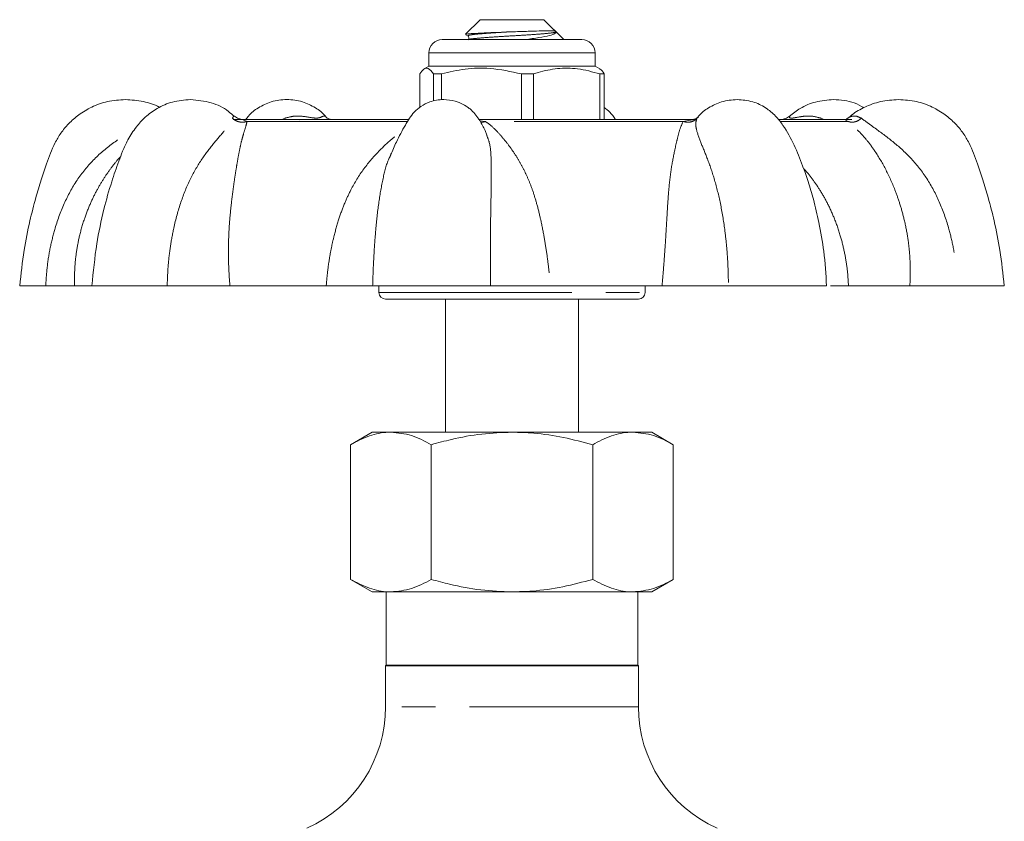
# Model space of a CAD drawing. Units: millimetres. Extents: x 169 to 217, y 81 to 267.
# Drawn here: x 175 to 212, y 236 to 267 of the extents above; entities that cross this region are included whole.
import ezdxf

# ---------------------------------------------------------------- set-up
doc = ezdxf.new("R2010")
doc.units = ezdxf.units.MM
doc.linetypes.add('PHANTOM', pattern=[12.7, 6.35, -1.27, 1.27, -1.27, 1.27, -1.27])

msp = doc.modelspace()

# ---------------------------------------------------------------- linework, layer by layer
at = {"color": 7, "linetype": 'Continuous', "lineweight": 15}
for p, q in [((191.889, 266.506), (191.339, 265.956)), ((194.289, 266.506), (191.889, 266.506)), ((195.039, 265.756), (194.289, 266.506)), ((190.464, 265.756), (194.75, 265.756)), ((191.351, 265.936), (191.438, 265.886)), ((194.75, 265.756), (195.714, 265.756)), ((189.964, 265.256), (189.964, 264.756)), ((196.214, 264.756), (196.214, 265.256)), ((189.964, 264.756), (189.792, 264.656)), ((196.214, 264.756), (189.964, 264.756)), ((196.386, 264.656), (196.214, 264.756)), ((189.622, 263.207), (189.622, 264.467)), ((190.436, 264.467), (190.14, 264.467)), ((190.14, 264.467), (190.14, 263.451)), ((190.436, 263.497), (190.436, 264.467)), ((193.902, 264.467), (193.44, 264.467)), ((193.44, 264.467), (193.44, 262.756)), ((193.902, 262.756), (193.902, 264.467)), ((196.555, 264.467), (196.389, 264.467)), ((196.389, 264.467), (196.389, 262.756)), ((196.555, 262.756), (196.555, 264.467)), ((189.211, 262.756), (182.615, 262.756)), ((186.093, 262.851), (186.108, 262.834)), ((199.957, 262.756), (191.832, 262.756)), ((200.092, 262.859), (200.069, 262.834)), ((205.629, 262.756), (203.12, 262.756)), ((205.845, 262.756), (205.636, 262.756)), ((205.856, 262.756), (205.845, 262.756)), ((192.141, 262.162), (192.079, 262.339)), ((174.589, 256.506), (175.568, 256.506)), ((177.305, 256.506), (176.652, 256.506)), ((177.305, 256.506), (180.131, 256.506)), ((186.109, 256.506), (182.488, 256.506)), ((187.851, 256.506), (192.285, 256.506)), ((188.089, 256.506), (188.089, 256.256)), ((198.725, 256.506), (194.534, 256.506)), ((198.089, 256.256), (198.089, 256.506)), ((201.221, 256.506), (204.911, 256.506)), ((208.04, 256.506), (205.733, 256.506)), ((209.827, 256.506), (211.588, 256.506)), ((189.198, 256.006), (188.339, 256.006)), ((197.839, 256.006), (189.198, 256.006)), ((190.589, 256.006), (190.589, 251.006)), ((195.589, 251.006), (195.589, 256.006)), ((187.839, 251.006), (187.026, 250.537)), ((187.839, 251.006), (188.542, 251.006)), ((188.542, 251.006), (193.089, 251.006)), ((193.089, 251.006), (197.635, 251.006)), ((197.635, 251.006), (198.339, 251.006)), ((199.151, 250.537), (198.339, 251.006)), ((187.026, 250.537), (187.026, 245.474)), ((190.057, 250.537), (190.057, 245.474)), ((196.12, 250.537), (196.12, 245.474)), ((199.151, 250.537), (199.151, 245.474)), ((187.026, 245.474), (187.839, 245.006)), ((198.339, 245.006), (199.151, 245.474)), ((188.542, 245.006), (187.839, 245.006)), ((188.364, 245.006), (188.364, 242.256)), ((193.089, 245.006), (188.542, 245.006)), ((193.089, 245.006), (197.635, 245.006)), ((198.339, 245.006), (197.635, 245.006)), ((197.814, 242.256), (197.814, 245.006)), ((188.364, 242.256), (188.339, 242.231)), ((188.339, 242.231), (188.339, 240.689)), ((188.339, 242.231), (197.839, 242.231)), ((197.814, 242.256), (188.364, 242.256)), ((197.839, 242.231), (197.814, 242.256)), ((197.839, 240.689), (197.839, 242.231))]:
    msp.add_line(p, q, dxfattribs=at)
at = {"color": 8, "linetype": 'PHANTOM', "lineweight": 0}
for p, q in [((195.066, 265.256), (189.964, 265.256)), ((196.214, 265.256), (195.066, 265.256)), ((182.989, 262.746), (183.133, 262.684)), ((184.453, 262.756), (184.55, 262.801)), ((191.878, 262.709), (192.089, 262.684)), ((199.522, 262.684), (199.855, 262.747)), ((200.069, 262.834), (200.038, 262.801)), ((204.705, 262.801), (204.804, 262.756)), ((205.721, 262.684), (205.604, 262.748)), ((189.165, 262.684), (183.133, 262.684)), ((199.522, 262.684), (192.089, 262.684)), ((205.721, 262.684), (203.19, 262.684)), ((188.089, 256.256), (188.993, 256.256)), ((188.993, 256.256), (198.089, 256.256)), ((197.839, 240.689), (188.339, 240.689))]:
    msp.add_line(p, q, dxfattribs=at)
at = {"color": 7, "linetype": 'Continuous', "lineweight": 15}
for centre, radius, start, end in [((190.464, 265.256), 0.5, 90, 180), ((195.714, 265.256), 0.5, 0, 90), ((188.339, 256.256), 0.25, 180, 270), ((197.839, 256.256), 0.25, 270, 0), ((183.339, 240.689), 5, 294.1092, 0), ((202.839, 240.689), 5, 180, 245.8632)]:
    msp.add_arc(centre, radius, start, end, dxfattribs=at)
for points, knots in [([(191.343, 265.951), (191.362, 265.958), (191.402, 265.972), (191.697, 265.992), (192.139, 266.013), (192.572, 266.031), (192.83, 266.041), (192.9, 266.044)], [0, 0, 0, 0, 0.213308, 0.450184, 0.686278, 0.914223, 1, 1, 1, 1]), ([(192.9, 266.044), (192.96, 266.046), (193.208, 266.055), (193.552, 266.065), (193.974, 266.078), (194.289, 266.086), (194.513, 266.089), (194.631, 266.089), (194.684, 266.086), (194.707, 266.079), (194.716, 266.074), (194.721, 266.07), (194.723, 266.068), (194.725, 266.067), (194.727, 266.065), (194.728, 266.064), (194.729, 266.063), (194.73, 266.062), (194.731, 266.06), (194.734, 266.058), (194.739, 266.052), (194.741, 266.048), (194.743, 266.045), (194.743, 266.044)], [0, 0, 0, 0, 0.065983, 0.272201, 0.374209, 0.579766, 0.71496, 0.811978, 0.908831, 0.946909, 0.959923, 0.965751, 0.967773, 0.969735, 0.970704, 0.971444, 0.97197, 0.972497, 0.973143, 0.97426, 0.977784, 0.994039, 1, 1, 1, 1]), ([(194.743, 266.044), (194.738, 266.022), (194.726, 265.976), (194.505, 265.911), (194.128, 265.83), (193.762, 265.78), (193.579, 265.756)], [0, 0, 0, 0, 0.207155, 0.452126, 0.725454, 1, 1, 1, 1]), ([(191.436, 265.887), (191.452, 265.872), (191.477, 265.848), (191.468, 265.778), (191.447, 265.761), (191.437, 265.752)], [0, 0, 0, 0, 0.4486027, 0.7152782, 1, 1, 1, 1]), ([(189.622, 264.467), (189.673, 264.537), (189.777, 264.678), (189.953, 264.71), (190.072, 264.554), (190.14, 264.467)], [0, 0, 0, 0, 0.299907, 0.606839, 1, 1, 1, 1]), ([(190.436, 264.467), (190.733, 264.537), (191.333, 264.678), (192.354, 264.71), (193.049, 264.554), (193.44, 264.467)], [0, 0, 0, 0, 0.299907, 0.606839, 1, 1, 1, 1]), ([(193.902, 264.467), (193.959, 264.485), (194.253, 264.579), (194.802, 264.691), (195.587, 264.692), (196.111, 264.545), (196.389, 264.467)], [0, 0, 0, 0, 0.069513, 0.36188, 0.661405, 1, 1, 1, 1]), ([(196.555, 264.467), (196.504, 264.549), (196.447, 264.642), (196.388, 264.649), (196.382, 264.649)], [0, 0, 0, 0, 0.891528, 1, 1, 1, 1]), ([(178.563, 263.506), (178.334, 263.49), (177.897, 263.461), (177.303, 263.244), (176.815, 262.954), (176.431, 262.615), (176.132, 262.255), (175.838, 261.757), (175.621, 261.154), (175.384, 260.471), (175.171, 259.756), (174.948, 258.876), (174.728, 257.771), (174.638, 256.952), (174.589, 256.506)], [0, 0, 0, 0, 0.077425, 0.148487, 0.212983, 0.270757, 0.322289, 0.371624, 0.466677, 0.539208, 0.617483, 0.720084, 0.847587, 1, 1, 1, 1]), ([(181.006, 263.506), (180.778, 263.488), (180.345, 263.454), (179.766, 263.202), (179.313, 262.872), (178.947, 262.466), (178.663, 262.028), (178.461, 261.585), (178.264, 261.059), (178.012, 260.339), (177.723, 259.308), (177.446, 258.004), (177.355, 257.034), (177.305, 256.506)], [0, 0, 0, 0, 0.082311, 0.156555, 0.222873, 0.281654, 0.348901, 0.402523, 0.448969, 0.541971, 0.664814, 0.817451, 1, 1, 1, 1]), ([(179.847, 263.21), (179.841, 263.213), (179.658, 263.324), (179.224, 263.454), (178.789, 263.488), (178.563, 263.506)], [0, 0, 0, 0, 0.01438, 0.48607, 1, 1, 1, 1]), ([(182.649, 262.864), (182.58, 262.931), (182.335, 263.168), (181.769, 263.43), (181.268, 263.48), (181.006, 263.506)], [0, 0, 0, 0, 0.158382, 0.560267, 1, 1, 1, 1]), ([(186.111, 262.837), (186.099, 262.853), (185.986, 262.998), (185.692, 263.217), (185.205, 263.45), (184.628, 263.535), (184.052, 263.45), (183.563, 263.218), (183.246, 262.974), (183.114, 262.799), (183.081, 262.756)], [0, 0, 0, 0, 0.016849, 0.157648, 0.313858, 0.485163, 0.656468, 0.812678, 0.953476, 1, 1, 1, 1]), ([(190.527, 263.506), (190.434, 263.501), (190.26, 263.492), (189.961, 263.409), (189.673, 263.264), (189.336, 262.984), (189.054, 262.508), (188.764, 261.972), (188.598, 261.587), (188.528, 261.425)], [0, 0, 0, 0, 0.095027, 0.175943, 0.300009, 0.40442, 0.595386, 0.829583, 1, 1, 1, 1]), ([(192.085, 262.343), (192.018, 262.467), (191.872, 262.739), (191.661, 263.028), (191.433, 263.217), (191.234, 263.344), (190.917, 263.476), (190.668, 263.495), (190.527, 263.506)], [0, 0, 0, 0, 0.205325, 0.448633, 0.515184, 0.628745, 0.789053, 1, 1, 1, 1]), ([(201.549, 263.506), (201.351, 263.489), (200.972, 263.457), (200.485, 263.215), (200.191, 262.998), (200.078, 262.853), (200.066, 262.837)], [0, 0, 0, 0, 0.353088, 0.6750623, 0.9652706, 1, 1, 1, 1]), ([(204.91, 256.506), (204.883, 256.939), (204.832, 257.737), (204.645, 258.822), (204.438, 259.694), (204.227, 260.404), (203.988, 261.085), (203.707, 261.81), (203.351, 262.442), (202.996, 262.908), (202.617, 263.22), (202.124, 263.456), (201.746, 263.489), (201.549, 263.506)], [0, 0, 0, 0, 0.153233, 0.28237, 0.38768, 0.469273, 0.543362, 0.642118, 0.743294, 0.797857, 0.858631, 0.926058, 1, 1, 1, 1]), ([(205.171, 263.506), (204.944, 263.487), (204.511, 263.452), (203.943, 263.215), (203.648, 262.98), (203.516, 262.874)], [0, 0, 0, 0, 0.380015, 0.722783, 1, 1, 1, 1]), ([(206.314, 263.2), (206.195, 263.267), (205.842, 263.465), (205.438, 263.489), (205.171, 263.506)], [0, 0, 0, 0, 0.338512, 1, 1, 1, 1]), ([(207.614, 263.506), (207.386, 263.491), (206.948, 263.462), (206.358, 263.241), (205.957, 263.02), (205.776, 262.855), (205.734, 262.817)], [0, 0, 0, 0, 0.333508, 0.639605, 0.917421, 1, 1, 1, 1]), ([(211.588, 256.506), (211.539, 256.952), (211.449, 257.771), (211.229, 258.876), (211.007, 259.756), (210.793, 260.471), (210.556, 261.154), (210.339, 261.757), (210.045, 262.255), (209.746, 262.615), (209.362, 262.954), (208.874, 263.244), (208.28, 263.461), (207.843, 263.49), (207.614, 263.506)], [0, 0, 0, 0, 0.152413, 0.279916, 0.382517, 0.460792, 0.533323, 0.628376, 0.677711, 0.729243, 0.787017, 0.851513, 0.922575, 1, 1, 1, 1]), ([(196.973, 262.756), (196.972, 262.758), (196.916, 262.859), (196.787, 263.026), (196.626, 263.152), (196.555, 263.207)], [0, 0, 0, 0, 0.01228, 0.564417, 1, 1, 1, 1]), ([(182.992, 262.756), (182.93, 262.762), (182.81, 262.773), (182.712, 262.844), (182.664, 262.879)], [0, 0, 0, 0, 0.512137, 1, 1, 1, 1]), ([(185.267, 262.751), (185.246, 262.753), (185.198, 262.757), (185.146, 262.75), (185.116, 262.745)], [0, 0, 0, 0, 0.43838, 1, 1, 1, 1]), ([(186.325, 262.756), (186.315, 262.756), (186.294, 262.756), (186.224, 262.77), (186.138, 262.807), (186.083, 262.856), (186.054, 262.882)], [0, 0, 0, 0, 0.203333, 0.432759, 0.700109, 1, 1, 1, 1]), ([(200.092, 262.859), (200.06, 262.831), (199.99, 262.769), (199.901, 262.76), (199.853, 262.756)], [0, 0, 0, 0, 0.456401, 1, 1, 1, 1]), ([(199.855, 262.747), (199.868, 262.751), (199.89, 262.757), (199.921, 262.754), (199.934, 262.752)], [0, 0, 0, 0, 0.588427, 1, 1, 1, 1]), ([(203.513, 262.879), (203.465, 262.844), (203.368, 262.773), (203.247, 262.762), (203.185, 262.756)], [0, 0, 0, 0, 0.487863, 1, 1, 1, 1]), ([(205.722, 262.82), (205.709, 262.81), (205.679, 262.786), (205.638, 262.762), (205.619, 262.758), (205.604, 262.756)], [0, 0, 0, 0, 0.144808, 0.351854, 1, 1, 1, 1]), ([(176.652, 256.506), (176.625, 256.506), (176.571, 256.506), (176.367, 256.506), (176.075, 256.506), (175.791, 256.506), (175.608, 256.506), (175.568, 256.506)], [0, 0, 0, 0, 0.230572, 0.467835, 0.69825, 0.935431, 1, 1, 1, 1]), ([(182.488, 256.506), (182.332, 256.506), (182.014, 256.506), (181.473, 256.506), (180.895, 256.506), (180.443, 256.506), (180.186, 256.506), (180.131, 256.506)], [0, 0, 0, 0, 0.230572, 0.467835, 0.69825, 0.935431, 1, 1, 1, 1]), ([(187.852, 256.506), (187.766, 256.506), (187.591, 256.506), (187.223, 256.506), (186.784, 256.506), (186.399, 256.506), (186.164, 256.506), (186.109, 256.506)], [0, 0, 0, 0, 0.228527, 0.463678, 0.692384, 0.927637, 1, 1, 1, 1]), ([(194.534, 256.506), (194.339, 256.506), (193.944, 256.506), (193.383, 256.506), (192.857, 256.506), (192.502, 256.506), (192.323, 256.506), (192.285, 256.506)], [0, 0, 0, 0, 0.230572, 0.467835, 0.69825, 0.935431, 1, 1, 1, 1]), ([(201.222, 256.506), (201.131, 256.506), (200.948, 256.506), (200.662, 256.506), (200.369, 256.506), (200.072, 256.506), (199.777, 256.506), (199.484, 256.506), (199.19, 256.506), (198.936, 256.506), (198.783, 256.506), (198.725, 256.506)], [0, 0, 0, 0, 0.113873, 0.228538, 0.345695, 0.46371, 0.577675, 0.692424, 0.809636, 0.927696, 1, 1, 1, 1]), ([(205.733, 256.506), (205.672, 256.506), (205.549, 256.506), (205.389, 256.506), (205.248, 256.506), (205.138, 256.506), (205.085, 256.506), (205.062, 256.506)], [0, 0, 0, 0, 0.206523, 0.414479, 0.626959, 0.841007, 1, 1, 1, 1]), ([(209.827, 256.506), (209.653, 256.506), (209.298, 256.506), (208.834, 256.506), (208.431, 256.506), (208.181, 256.506), (208.067, 256.506), (208.04, 256.506)], [0, 0, 0, 0, 0.2285273, 0.4636782, 0.6923836, 0.9276365, 1, 1, 1, 1]), ([(188.542, 251.006), (188.506, 251.005), (188.234, 251.001), (187.721, 250.898), (187.259, 250.658), (187.026, 250.537)], [0, 0, 0, 0, 0.070095, 0.530787, 1, 1, 1, 1]), ([(190.057, 250.537), (189.811, 250.668), (189.315, 250.932), (188.801, 250.981), (188.542, 251.006)], [0, 0, 0, 0, 0.495458, 1, 1, 1, 1]), ([(193.089, 251.006), (192.708, 250.991), (191.942, 250.963), (190.931, 250.774), (190.308, 250.605), (190.057, 250.537)], [0, 0, 0, 0, 0.370802, 0.746696, 1, 1, 1, 1]), ([(196.12, 250.537), (195.757, 250.633), (195.029, 250.826), (194.011, 250.98), (193.361, 250.998), (193.089, 251.006)], [0, 0, 0, 0, 0.365795, 0.734723, 1, 1, 1, 1]), ([(197.635, 251.006), (197.599, 251.005), (197.327, 251.001), (196.814, 250.898), (196.353, 250.658), (196.12, 250.537)], [0, 0, 0, 0, 0.0700949, 0.5307869, 1, 1, 1, 1]), ([(199.151, 250.537), (198.905, 250.668), (198.408, 250.932), (197.894, 250.981), (197.635, 251.006)], [0, 0, 0, 0, 0.495458, 1, 1, 1, 1]), ([(188.542, 245.006), (188.506, 245.006), (188.234, 245.01), (187.721, 245.113), (187.259, 245.353), (187.026, 245.474)], [0, 0, 0, 0, 0.070095, 0.530787, 1, 1, 1, 1]), ([(190.057, 245.474), (189.811, 245.343), (189.315, 245.079), (188.801, 245.03), (188.542, 245.006)], [0, 0, 0, 0, 0.495458, 1, 1, 1, 1]), ([(193.089, 245.006), (192.697, 245.021), (191.908, 245.051), (190.897, 245.245), (190.286, 245.412), (190.057, 245.474)], [0, 0, 0, 0, 0.381888, 0.769295, 1, 1, 1, 1]), ([(196.12, 245.474), (195.748, 245.376), (195.002, 245.178), (193.984, 245.029), (193.342, 245.012), (193.089, 245.006)], [0, 0, 0, 0, 0.37461, 0.752625, 1, 1, 1, 1]), ([(197.635, 245.006), (197.599, 245.006), (197.327, 245.01), (196.814, 245.113), (196.353, 245.353), (196.12, 245.474)], [0, 0, 0, 0, 0.070095, 0.530787, 1, 1, 1, 1]), ([(199.151, 245.474), (198.905, 245.343), (198.408, 245.079), (197.894, 245.03), (197.635, 245.006)], [0, 0, 0, 0, 0.495458, 1, 1, 1, 1])]:
    msp.add_open_spline(points, degree=3, knots=knots, dxfattribs=at)
at = {"color": 8, "linetype": 'PHANTOM', "lineweight": 0}
for points, knots in [([(192.9, 266.044), (192.868, 266.042), (192.617, 266.027), (192.167, 265.996), (191.694, 265.959), (191.422, 265.923), (191.445, 265.897), (191.456, 265.886)], [0, 0, 0, 0, 0.037925, 0.292293, 0.540141, 0.787989, 1, 1, 1, 1]), ([(194.743, 266.044), (194.737, 266.041), (194.707, 266.025), (194.527, 266), (194.071, 265.959), (193.462, 265.918), (192.797, 265.883), (192.174, 265.84), (191.707, 265.803), (191.456, 265.773), (191.462, 265.755), (191.463, 265.751)], [0, 0, 0, 0, 0.0280649, 0.158065, 0.2922533, 0.4264417, 0.5564418, 0.6918067, 0.8237016, 0.9555966, 1, 1, 1, 1]), ([(180.131, 256.506), (180.14, 256.756), (180.158, 257.249), (180.244, 257.973), (180.391, 258.781), (180.626, 259.65), (180.986, 260.532), (181.427, 261.289), (181.909, 261.903), (182.277, 262.321), (182.5, 262.622), (182.557, 262.742), (182.585, 262.801)], [0, 0, 0, 0, 0.093823, 0.184582, 0.27408, 0.404976, 0.529291, 0.649954, 0.769526, 0.887416, 0.944847, 1, 1, 1, 1]), ([(182.585, 262.801), (182.602, 262.834), (182.633, 262.893), (182.653, 262.882), (182.662, 262.877)], [0, 0, 0, 0, 0.562359, 1, 1, 1, 1]), ([(182.585, 262.801), (182.622, 262.771), (182.698, 262.709), (182.842, 262.659), (182.993, 262.646), (183.087, 262.671), (183.133, 262.684)], [0, 0, 0, 0, 0.244386, 0.5, 0.755614, 1, 1, 1, 1]), ([(184.55, 262.801), (184.663, 262.833), (184.878, 262.893), (185.241, 262.884), (185.532, 262.823), (185.738, 262.804), (185.829, 262.815), (185.92, 262.845), (185.991, 262.885), (186.033, 262.88), (186.052, 262.878)], [0, 0, 0, 0, 0.176576, 0.334007, 0.541868, 0.604139, 0.666483, 0.73245, 0.87553, 1, 1, 1, 1]), ([(199.522, 262.684), (199.569, 262.671), (199.664, 262.646), (199.81, 262.659), (199.942, 262.709), (200.007, 262.771), (200.038, 262.801)], [0, 0, 0, 0, 0.244386, 0.5, 0.755614, 1, 1, 1, 1]), ([(200.038, 262.801), (200.019, 262.742), (199.98, 262.622), (200.021, 262.323), (200.174, 261.906), (200.432, 261.295), (200.697, 260.539), (200.919, 259.657), (201.068, 258.789), (201.158, 257.981), (201.21, 257.254), (201.218, 256.757), (201.222, 256.506)], [0, 0, 0, 0, 0.054889, 0.112268, 0.229894, 0.34931, 0.469455, 0.594607, 0.724685, 0.814143, 0.905777, 1, 1, 1, 1]), ([(203.515, 262.877), (203.513, 262.877), (203.498, 262.877), (203.495, 262.822), (203.59, 262.804), (203.683, 262.815), (203.838, 262.845), (204.07, 262.884), (204.383, 262.893), (204.594, 262.832), (204.705, 262.801)], [0, 0, 0, 0, 0.01823, 0.251895, 0.321897, 0.39198, 0.466136, 0.626978, 0.80388, 1, 1, 1, 1]), ([(205.721, 262.684), (205.758, 262.671), (205.835, 262.646), (205.969, 262.659), (206.102, 262.709), (206.179, 262.771), (206.217, 262.801)], [0, 0, 0, 0, 0.244386, 0.5, 0.755614, 1, 1, 1, 1]), ([(205.729, 262.823), (205.735, 262.828), (205.761, 262.847), (205.87, 262.885), (206.035, 262.893), (206.154, 262.832), (206.217, 262.801)], [0, 0, 0, 0, 0.082793, 0.359128, 0.663054, 1, 1, 1, 1]), ([(206.217, 262.801), (206.298, 262.742), (206.464, 262.622), (206.874, 262.323), (207.444, 261.906), (208.118, 261.295), (208.708, 260.539), (209.173, 259.657), (209.48, 258.789), (209.671, 257.981), (209.787, 257.254), (209.814, 256.757), (209.827, 256.506)], [0, 0, 0, 0, 0.054889, 0.112268, 0.229894, 0.34931, 0.469455, 0.594607, 0.724685, 0.814143, 0.905777, 1, 1, 1, 1]), ([(175.568, 256.506), (175.584, 256.756), (175.614, 257.249), (175.736, 257.973), (175.938, 258.781), (176.257, 259.65), (176.747, 260.532), (177.373, 261.29), (178.111, 261.899), (178.656, 262.253), (178.923, 262.409), (178.933, 262.415)], [0, 0, 0, 0, 0.105183, 0.206933, 0.307268, 0.454014, 0.593382, 0.728656, 0.862707, 0.994872, 1, 1, 1, 1]), ([(183.133, 262.684), (183.118, 262.62), (183.082, 262.475), (182.996, 262.212), (182.916, 261.914), (182.847, 261.602), (182.784, 261.263), (182.723, 260.901), (182.662, 260.515), (182.602, 260.085), (182.538, 259.586), (182.479, 258.999), (182.44, 258.373), (182.429, 257.731), (182.443, 257.116), (182.473, 256.705), (182.488, 256.506)], [0, 0, 0, 0, 0.058106, 0.13232, 0.196307, 0.26092, 0.326406, 0.390221, 0.452884, 0.517401, 0.590429, 0.67232, 0.763193, 0.842635, 0.923787, 1, 1, 1, 1]), ([(191.906, 262.661), (191.927, 262.657), (191.985, 262.648), (192.049, 262.67), (192.089, 262.684)], [0, 0, 0, 0, 0.37745, 1, 1, 1, 1]), ([(192.089, 262.684), (192.175, 262.62), (192.372, 262.475), (192.619, 262.212), (192.87, 261.914), (193.102, 261.602), (193.322, 261.263), (193.523, 260.901), (193.703, 260.515), (193.87, 260.085), (194.025, 259.586), (194.17, 258.999), (194.293, 258.373), (194.396, 257.731), (194.477, 257.116), (194.515, 256.705), (194.534, 256.506)], [0, 0, 0, 0, 0.058106, 0.13232, 0.196307, 0.26092, 0.326406, 0.390221, 0.452884, 0.517401, 0.590429, 0.67232, 0.763193, 0.842635, 0.923787, 1, 1, 1, 1]), ([(198.725, 256.506), (198.739, 256.657), (198.767, 256.966), (198.804, 257.432), (198.838, 257.896), (198.872, 258.432), (198.906, 259.008), (198.94, 259.594), (198.987, 260.234), (199.068, 260.921), (199.186, 261.542), (199.302, 262.029), (199.387, 262.398), (199.48, 262.593), (199.522, 262.684)], [0, 0, 0, 0, 0.058052, 0.118119, 0.179032, 0.238026, 0.328833, 0.410739, 0.483859, 0.610618, 0.739626, 0.825257, 0.919317, 1, 1, 1, 1]), ([(208.04, 256.506), (208.047, 256.657), (208.061, 256.966), (208.051, 257.432), (208.017, 257.896), (207.947, 258.432), (207.831, 259.008), (207.666, 259.594), (207.437, 260.234), (207.126, 260.921), (206.756, 261.542), (206.388, 262.029), (206.044, 262.398), (205.823, 262.593), (205.721, 262.684)], [0, 0, 0, 0, 0.058052, 0.118119, 0.179032, 0.238026, 0.328833, 0.410739, 0.483859, 0.610618, 0.739626, 0.825257, 0.919317, 1, 1, 1, 1]), ([(186.109, 256.506), (186.121, 256.657), (186.147, 256.966), (186.209, 257.432), (186.291, 257.896), (186.41, 258.432), (186.572, 259.008), (186.787, 259.594), (187.082, 260.234), (187.507, 260.922), (188.046, 261.539), (188.535, 261.999), (188.824, 262.212), (188.955, 262.309)], [0, 0, 0, 0, 0.064712, 0.13167, 0.199572, 0.265334, 0.366559, 0.457862, 0.539371, 0.680672, 0.824481, 0.919937, 1, 1, 1, 1]), ([(192.285, 256.506), (192.282, 256.756), (192.276, 257.249), (192.276, 257.973), (192.282, 258.781), (192.295, 259.649), (192.315, 260.533), (192.309, 261.287), (192.276, 261.816), (192.175, 262.073), (192.141, 262.162)], [0, 0, 0, 0, 0.112639, 0.221601, 0.329049, 0.486197, 0.635445, 0.780308, 0.923861, 1, 1, 1, 1]), ([(178.381, 261.363), (178.348, 261.328), (178.212, 261.182), (177.995, 260.9), (177.729, 260.515), (177.477, 260.085), (177.232, 259.586), (177.003, 258.999), (176.825, 258.373), (176.707, 257.731), (176.646, 257.116), (176.65, 256.705), (176.652, 256.506)], [0, 0, 0, 0, 0.029494, 0.121438, 0.211722, 0.304678, 0.409894, 0.527883, 0.658812, 0.77327, 0.890193, 1, 1, 1, 1]), ([(188.536, 261.421), (188.51, 261.373), (188.376, 261.122), (188.235, 260.533), (188.076, 259.659), (187.982, 258.789), (187.918, 257.981), (187.876, 257.254), (187.86, 256.757), (187.852, 256.506)], [0, 0, 0, 0, 0.04189, 0.218798, 0.403078, 0.594612, 0.726334, 0.861261, 1, 1, 1, 1]), ([(204.043, 260.919), (204.051, 260.911), (204.171, 260.785), (204.381, 260.513), (204.681, 260.085), (204.963, 259.586), (205.227, 259), (205.44, 258.373), (205.596, 257.731), (205.697, 257.116), (205.721, 256.705), (205.733, 256.506)], [0, 0, 0, 0, 0.006992, 0.109037, 0.214102, 0.333025, 0.466383, 0.614367, 0.743735, 0.875889, 1, 1, 1, 1])]:
    msp.add_open_spline(points, degree=3, knots=knots, dxfattribs=at)

doc.saveas('drawing.dxf')
